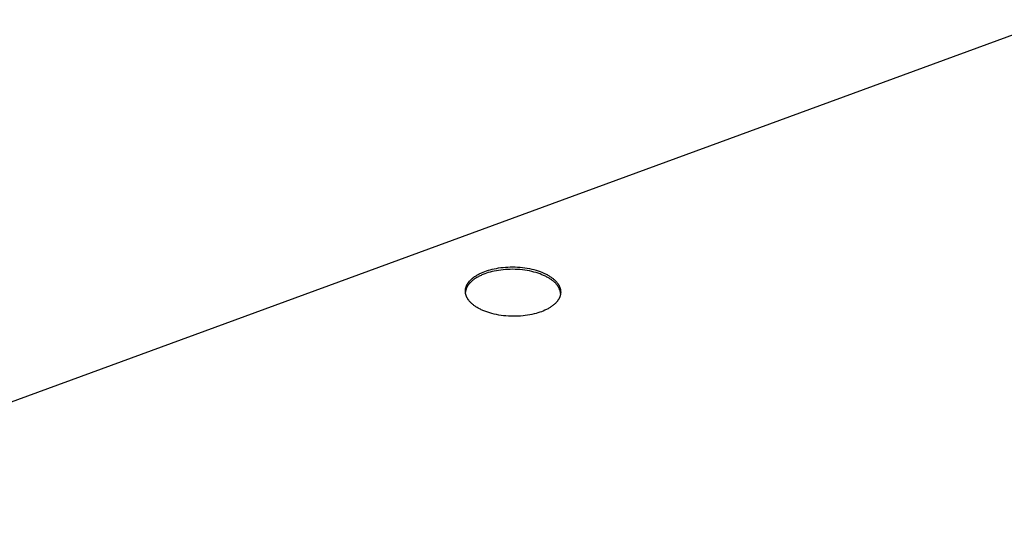
# Model space of a CAD drawing. Units: millimetres. Extents: x -1066 to 1214, y -701 to 319.
# Drawn here: x -660 to -390, y -328 to -192 of the extents above; entities that cross this region are included whole.
import ezdxf

# ---------------------------------------------------------------- set-up
doc = ezdxf.new("R2010")
doc.units = ezdxf.units.MM
doc.header["$MEASUREMENT"] = 0
doc.layers.add('Make2D$visible$lines', color=7, linetype='Continuous', true_color=0x000000)

msp = doc.modelspace()

# ---------------------------------------------------------------- linework, layer by layer
at = {"layer": 'Make2D$visible$lines', "color": 7, "true_color": 0xffffff}
for p, q in [((-376.81, -191.71), (-1060.9, -442.56)), ((-535.24, -261.89), (-535.04, -261.77)), ((-535.04, -261.77), (-534.84, -261.65)), ((-534.84, -261.65), (-534.63, -261.54)), ((-534.63, -261.54), (-534.42, -261.42)), ((-534.42, -261.42), (-534.2, -261.32)), ((-534.2, -261.32), (-533.98, -261.21)), ((-533.88, -261.81), (-534.12, -261.93)), ((-533.98, -261.21), (-533.76, -261.11)), ((-533.63, -261.7), (-533.88, -261.81)), ((-533.76, -261.11), (-533.31, -260.92)), ((-533.37, -261.59), (-533.63, -261.7)), ((-533.12, -261.49), (-533.37, -261.59)), ((-533.31, -260.92), (-532.85, -260.74)), ((-532.86, -261.39), (-533.12, -261.49)), ((-532.38, -261.22), (-532.86, -261.39)), ((-532.85, -260.74), (-532.37, -260.57)), ((-531.89, -261.06), (-532.38, -261.22)), ((-532.37, -260.57), (-531.88, -260.41)), ((-531.37, -260.91), (-531.89, -261.06)), ((-531.88, -260.41), (-531.36, -260.26)), ((-530.82, -260.77), (-531.37, -260.91)), ((-531.36, -260.26), (-530.81, -260.12)), ((-530.26, -260.65), (-530.82, -260.77)), ((-530.81, -260.12), (-530.25, -260)), ((-529.68, -260.53), (-530.26, -260.65)), ((-530.25, -260), (-529.67, -259.88)), ((-529.08, -260.43), (-529.68, -260.53)), ((-529.67, -259.88), (-529.07, -259.78)), ((-528.46, -260.34), (-529.08, -260.43)), ((-529.07, -259.78), (-528.45, -259.69)), ((-527.83, -260.27), (-528.46, -260.34)), ((-528.45, -259.69), (-527.82, -259.62)), ((-527.19, -260.22), (-527.83, -260.27)), ((-527.82, -259.62), (-527.18, -259.57)), ((-526.54, -260.18), (-527.19, -260.22)), ((-527.18, -259.57), (-526.53, -259.53)), ((-525.88, -260.16), (-526.54, -260.18)), ((-526.53, -259.53), (-525.86, -259.51)), ((-525.21, -260.15), (-525.88, -260.16)), ((-525.86, -259.51), (-525.2, -259.5)), ((-524.54, -260.16), (-525.21, -260.15)), ((-525.2, -259.5), (-524.53, -259.51)), ((-523.87, -260.2), (-524.54, -260.16)), ((-524.53, -259.51), (-523.86, -259.54)), ((-523.2, -260.24), (-523.87, -260.2)), ((-523.86, -259.54), (-523.19, -259.59)), ((-522.54, -260.31), (-523.2, -260.24)), ((-523.19, -259.59), (-522.53, -259.66)), ((-521.88, -260.4), (-522.54, -260.31)), ((-522.53, -259.66), (-521.87, -259.74)), ((-521.24, -260.5), (-521.88, -260.4)), ((-521.87, -259.74), (-521.23, -259.85)), ((-520.61, -260.61), (-521.24, -260.5)), ((-521.23, -259.85), (-520.6, -259.96)), ((-519.99, -260.75), (-520.61, -260.61)), ((-520.6, -259.96), (-519.98, -260.1)), ((-519.39, -260.89), (-519.99, -260.75)), ((-519.98, -260.1), (-519.38, -260.24)), ((-518.81, -261.06), (-519.39, -260.89)), ((-519.38, -260.24), (-518.8, -260.41)), ((-518.25, -261.23), (-518.81, -261.06)), ((-518.8, -260.41), (-518.24, -260.58)), ((-517.71, -261.42), (-518.25, -261.23)), ((-518.24, -260.58), (-517.7, -260.77)), ((-517.2, -261.62), (-517.71, -261.42)), ((-517.7, -260.77), (-517.19, -260.97)), ((-516.71, -261.82), (-517.2, -261.62)), ((-517.19, -260.97), (-516.7, -261.17)), ((-516.47, -261.93), (-516.71, -261.82)), ((-516.7, -261.17), (-516.46, -261.28)), ((-516.46, -261.28), (-516.23, -261.39)), ((-516.23, -261.39), (-516.01, -261.5)), ((-516.01, -261.5), (-515.79, -261.61)), ((-515.79, -261.61), (-515.59, -261.73)), ((-515.59, -261.73), (-515.38, -261.84)), ((-515.38, -261.84), (-515.19, -261.96)), ((-537.83, -264.59), (-537.79, -264.5)), ((-537.79, -264.5), (-537.75, -264.42)), ((-537.75, -264.42), (-537.71, -264.34)), ((-537.71, -264.34), (-537.66, -264.25)), ((-537.66, -264.25), (-537.61, -264.17)), ((-537.61, -264.17), (-537.56, -264.09)), ((-537.56, -264.09), (-537.51, -264.01)), ((-537.51, -264.01), (-537.46, -263.92)), ((-537.43, -264.52), (-537.49, -264.61)), ((-537.46, -263.92), (-537.4, -263.84)), ((-537.36, -264.43), (-537.43, -264.52)), ((-537.4, -263.84), (-537.34, -263.76)), ((-537.29, -264.34), (-537.36, -264.43)), ((-537.34, -263.76), (-537.28, -263.68)), ((-537.23, -264.25), (-537.29, -264.34)), ((-537.28, -263.68), (-537.22, -263.6)), ((-537.15, -264.16), (-537.23, -264.25)), ((-537.22, -263.6), (-537.16, -263.52)), ((-537.16, -263.52), (-537.09, -263.44)), ((-537.08, -264.07), (-537.15, -264.16)), ((-537.09, -263.44), (-536.96, -263.29)), ((-537, -263.99), (-537.08, -264.07)), ((-536.93, -263.9), (-537, -263.99)), ((-536.96, -263.29), (-536.81, -263.14)), ((-536.85, -263.82), (-536.93, -263.9)), ((-536.76, -263.73), (-536.85, -263.82)), ((-536.81, -263.14), (-536.66, -262.99)), ((-536.68, -263.65), (-536.76, -263.73)), ((-536.5, -263.48), (-536.68, -263.65)), ((-536.66, -262.99), (-536.5, -262.84)), ((-536.5, -262.84), (-536.34, -262.7)), ((-536.32, -263.32), (-536.5, -263.48)), ((-536.34, -262.7), (-536.17, -262.55)), ((-536.13, -263.16), (-536.32, -263.32)), ((-536.17, -262.55), (-536, -262.42)), ((-535.93, -263.01), (-536.13, -263.16)), ((-536, -262.42), (-535.82, -262.28)), ((-535.72, -262.86), (-535.93, -263.01)), ((-535.82, -262.28), (-535.63, -262.15)), ((-535.51, -262.71), (-535.72, -262.86)), ((-535.63, -262.15), (-535.44, -262.02)), ((-535.29, -262.57), (-535.51, -262.71)), ((-535.44, -262.02), (-535.24, -261.89)), ((-535.07, -262.43), (-535.29, -262.57)), ((-534.84, -262.3), (-535.07, -262.43)), ((-534.61, -262.17), (-534.84, -262.3)), ((-534.37, -262.05), (-534.61, -262.17)), ((-534.12, -261.93), (-534.37, -262.05)), ((-516.25, -262.04), (-516.47, -261.93)), ((-516.02, -262.15), (-516.25, -262.04)), ((-515.81, -262.27), (-516.02, -262.15)), ((-515.6, -262.38), (-515.81, -262.27)), ((-515.4, -262.5), (-515.6, -262.38)), ((-515.2, -262.61), (-515.4, -262.5)), ((-515.01, -262.73), (-515.2, -262.61)), ((-515.19, -261.96), (-515, -262.08)), ((-514.83, -262.85), (-515.01, -262.73)), ((-515, -262.08), (-514.82, -262.2)), ((-514.65, -262.97), (-514.83, -262.85)), ((-514.82, -262.2), (-514.64, -262.32)), ((-514.5, -263.07), (-514.65, -262.97)), ((-514.64, -262.32), (-514.47, -262.44)), ((-514.35, -263.17), (-514.5, -263.07)), ((-514.47, -262.44), (-514.3, -262.57)), ((-514.2, -263.28), (-514.35, -263.17)), ((-514.3, -262.57), (-514.14, -262.7)), ((-514.05, -263.39), (-514.2, -263.28)), ((-514.14, -262.7), (-513.98, -262.83)), ((-513.91, -263.51), (-514.05, -263.39)), ((-513.98, -262.83), (-513.83, -262.96)), ((-513.77, -263.63), (-513.91, -263.51)), ((-513.83, -262.96), (-513.68, -263.1)), ((-513.64, -263.75), (-513.77, -263.63)), ((-513.68, -263.1), (-513.53, -263.24)), ((-513.51, -263.88), (-513.64, -263.75)), ((-513.53, -263.24), (-513.4, -263.38)), ((-513.38, -264.02), (-513.51, -263.88)), ((-513.4, -263.38), (-513.26, -263.53)), ((-513.26, -264.16), (-513.38, -264.02)), ((-513.26, -263.53), (-513.13, -263.68)), ((-513.15, -264.3), (-513.26, -264.16)), ((-513.04, -264.45), (-513.15, -264.3)), ((-513.13, -263.68), (-513.01, -263.83)), ((-512.93, -264.6), (-513.04, -264.45)), ((-513.01, -263.83), (-512.9, -263.98)), ((-512.9, -263.98), (-512.84, -264.06)), ((-512.84, -264.06), (-512.79, -264.14)), ((-512.79, -264.14), (-512.74, -264.22)), ((-512.74, -264.22), (-512.68, -264.29)), ((-512.68, -264.29), (-512.64, -264.37)), ((-512.64, -264.37), (-512.59, -264.45)), ((-512.59, -264.45), (-512.54, -264.53)), ((-512.54, -264.53), (-512.5, -264.62)), ((-538.18, -265.97), (-538.17, -265.88)), ((-538.18, -266.06), (-538.18, -265.97)), ((-538.18, -266.14), (-538.18, -266.06)), ((-538.18, -266.23), (-538.18, -266.14)), ((-538.18, -266.32), (-538.18, -266.23)), ((-538.17, -266.4), (-538.18, -266.32)), ((-538.17, -265.88), (-538.16, -265.8)), ((-538.16, -266.33), (-538.17, -266.42)), ((-538.16, -266.49), (-538.17, -266.4)), ((-538.16, -265.8), (-538.15, -265.71)), ((-538.14, -266.23), (-538.16, -266.33)), ((-538.15, -266.58), (-538.16, -266.49)), ((-538.15, -265.71), (-538.14, -265.62)), ((-538.14, -266.66), (-538.15, -266.58)), ((-538.14, -265.62), (-538.13, -265.53)), ((-538.13, -266.13), (-538.14, -266.23)), ((-538.13, -266.75), (-538.14, -266.66)), ((-538.13, -265.53), (-538.11, -265.45)), ((-538.11, -266.03), (-538.13, -266.13)), ((-538.11, -266.84), (-538.13, -266.75)), ((-538.11, -265.45), (-538.09, -265.36)), ((-538.08, -265.94), (-538.11, -266.03)), ((-538.09, -266.92), (-538.11, -266.84)), ((-538.09, -265.36), (-538.07, -265.27)), ((-538.07, -267.01), (-538.09, -266.92)), ((-538.06, -265.84), (-538.08, -265.94)), ((-538.07, -265.27), (-538.05, -265.19)), ((-538.05, -267.09), (-538.07, -267.01)), ((-538.03, -265.74), (-538.06, -265.84)), ((-538.05, -265.19), (-538.03, -265.1)), ((-538.03, -267.18), (-538.05, -267.09)), ((-538.03, -265.1), (-538, -265.01)), ((-538, -265.65), (-538.03, -265.74)), ((-538, -267.26), (-538.03, -267.18)), ((-538, -265.01), (-537.97, -264.93)), ((-537.97, -265.55), (-538, -265.65)), ((-537.97, -264.93), (-537.94, -264.84)), ((-537.93, -265.45), (-537.97, -265.55)), ((-537.94, -264.84), (-537.9, -264.76)), ((-537.89, -265.36), (-537.93, -265.45)), ((-537.9, -264.76), (-537.87, -264.67)), ((-537.85, -265.26), (-537.89, -265.36)), ((-537.87, -264.67), (-537.83, -264.59)), ((-537.81, -265.17), (-537.85, -265.26)), ((-537.76, -265.07), (-537.81, -265.17)), ((-537.71, -264.98), (-537.76, -265.07)), ((-537.66, -264.89), (-537.71, -264.98)), ((-537.6, -264.79), (-537.66, -264.89)), ((-537.55, -264.7), (-537.6, -264.79)), ((-537.49, -264.61), (-537.55, -264.7)), ((-512.83, -264.75), (-512.93, -264.6)), ((-512.74, -264.91), (-512.83, -264.75)), ((-512.65, -265.07), (-512.74, -264.91)), ((-512.56, -265.23), (-512.65, -265.07)), ((-512.48, -265.4), (-512.56, -265.23)), ((-512.5, -264.62), (-512.46, -264.7)), ((-512.41, -265.56), (-512.48, -265.4)), ((-512.46, -264.7), (-512.42, -264.78)), ((-512.42, -264.78), (-512.38, -264.86)), ((-512.34, -265.73), (-512.41, -265.56)), ((-512.38, -264.86), (-512.35, -264.94)), ((-512.35, -264.94), (-512.31, -265.03)), ((-512.28, -265.91), (-512.34, -265.73)), ((-512.31, -265.03), (-512.28, -265.11)), ((-512.28, -265.11), (-512.25, -265.2)), ((-512.23, -266.08), (-512.28, -265.91)), ((-512.25, -265.2), (-512.22, -265.28)), ((-512.18, -266.26), (-512.23, -266.08)), ((-512.22, -265.28), (-512.19, -265.37)), ((-512.19, -265.37), (-512.17, -265.45)), ((-512.13, -266.44), (-512.18, -266.26)), ((-512.17, -265.45), (-512.15, -265.54)), ((-512.15, -265.54), (-512.13, -265.62)), ((-512.13, -267.18), (-512.15, -267.27)), ((-512.13, -265.62), (-512.11, -265.71)), ((-512.1, -266.62), (-512.13, -266.44)), ((-512.11, -267.1), (-512.13, -267.18)), ((-512.11, -265.71), (-512.09, -265.79)), ((-512.1, -267.01), (-512.11, -267.1)), ((-512.07, -266.8), (-512.1, -266.62)), ((-512.08, -266.92), (-512.1, -267.01)), ((-512.09, -265.79), (-512.08, -265.88)), ((-512.08, -265.88), (-512.07, -265.97)), ((-512.07, -266.84), (-512.08, -266.92)), ((-512.07, -265.97), (-512.06, -266.05)), ((-512.06, -266.75), (-512.07, -266.84)), ((-512.06, -266.05), (-512.05, -266.14)), ((-512.05, -266.66), (-512.06, -266.75)), ((-512.05, -266.14), (-512.05, -266.23)), ((-512.05, -266.23), (-512.04, -266.31)), ((-512.04, -266.49), (-512.05, -266.57)), ((-512.05, -266.57), (-512.05, -266.66)), ((-512.04, -266.31), (-512.04, -266.4)), ((-512.04, -266.4), (-512.04, -266.49)), ((-537.97, -267.35), (-538, -267.26)), ((-537.94, -267.43), (-537.97, -267.35)), ((-537.91, -267.51), (-537.94, -267.43)), ((-537.87, -267.6), (-537.91, -267.51)), ((-537.84, -267.68), (-537.87, -267.6)), ((-537.8, -267.76), (-537.84, -267.68)), ((-537.76, -267.84), (-537.8, -267.76)), ((-537.72, -267.93), (-537.76, -267.84)), ((-537.68, -268.01), (-537.72, -267.93)), ((-537.63, -268.09), (-537.68, -268.01)), ((-537.58, -268.17), (-537.63, -268.09)), ((-537.53, -268.25), (-537.58, -268.17)), ((-537.48, -268.33), (-537.53, -268.25)), ((-537.43, -268.41), (-537.48, -268.33)), ((-537.38, -268.48), (-537.43, -268.41)), ((-537.26, -268.64), (-537.38, -268.48)), ((-537.14, -268.79), (-537.26, -268.64)), ((-537.02, -268.94), (-537.14, -268.79)), ((-536.89, -269.09), (-537.02, -268.94)), ((-536.75, -269.23), (-536.89, -269.09)), ((-536.61, -269.37), (-536.75, -269.23)), ((-536.46, -269.51), (-536.61, -269.37)), ((-536.31, -269.65), (-536.46, -269.51)), ((-536.15, -269.78), (-536.31, -269.65)), ((-535.99, -269.91), (-536.15, -269.78)), ((-535.82, -270.04), (-535.99, -269.91)), ((-513.98, -269.93), (-514.16, -270.07)), ((-513.82, -269.78), (-513.98, -269.93)), ((-513.66, -269.64), (-513.82, -269.78)), ((-513.5, -269.49), (-513.66, -269.64)), ((-513.35, -269.34), (-513.5, -269.49)), ((-513.21, -269.18), (-513.35, -269.34)), ((-513.08, -269.02), (-513.21, -269.18)), ((-513.01, -268.95), (-513.08, -269.02)), ((-512.95, -268.87), (-513.01, -268.95)), ((-512.89, -268.79), (-512.95, -268.87)), ((-512.83, -268.71), (-512.89, -268.79)), ((-512.78, -268.62), (-512.83, -268.71)), ((-512.72, -268.54), (-512.78, -268.62)), ((-512.67, -268.46), (-512.72, -268.54)), ((-512.62, -268.38), (-512.67, -268.46)), ((-512.57, -268.29), (-512.62, -268.38)), ((-512.52, -268.21), (-512.57, -268.29)), ((-512.48, -268.13), (-512.52, -268.21)), ((-512.44, -268.04), (-512.48, -268.13)), ((-512.4, -267.96), (-512.44, -268.04)), ((-512.36, -267.87), (-512.4, -267.96)), ((-512.32, -267.79), (-512.36, -267.87)), ((-512.29, -267.7), (-512.32, -267.79)), ((-512.26, -267.62), (-512.29, -267.7)), ((-512.23, -267.53), (-512.26, -267.62)), ((-512.2, -267.44), (-512.23, -267.53)), ((-512.18, -267.36), (-512.2, -267.44)), ((-512.15, -267.27), (-512.18, -267.36)), ((-535.65, -270.16), (-535.82, -270.04)), ((-535.48, -270.28), (-535.65, -270.16)), ((-535.3, -270.4), (-535.48, -270.28)), ((-535.11, -270.53), (-535.3, -270.4)), ((-534.92, -270.64), (-535.11, -270.53)), ((-534.71, -270.76), (-534.92, -270.64)), ((-534.5, -270.88), (-534.71, -270.76)), ((-534.29, -270.99), (-534.5, -270.88)), ((-534.07, -271.11), (-534.29, -270.99)), ((-533.84, -271.22), (-534.07, -271.11)), ((-533.6, -271.33), (-533.84, -271.22)), ((-533.36, -271.43), (-533.6, -271.33)), ((-533.11, -271.54), (-533.36, -271.43)), ((-532.6, -271.74), (-533.11, -271.54)), ((-532.05, -271.93), (-532.6, -271.74)), ((-531.49, -272.11), (-532.05, -271.93)), ((-530.91, -272.27), (-531.49, -272.11)), ((-530.3, -272.43), (-530.91, -272.27)), ((-529.68, -272.56), (-530.3, -272.43)), ((-529.04, -272.68), (-529.68, -272.56)), ((-520.51, -272.64), (-521.11, -272.75)), ((-519.92, -272.53), (-520.51, -272.64)), ((-519.35, -272.4), (-519.92, -272.53)), ((-518.81, -272.26), (-519.35, -272.4)), ((-518.28, -272.1), (-518.81, -272.26)), ((-517.78, -271.94), (-518.28, -272.1)), ((-517.3, -271.77), (-517.78, -271.94)), ((-516.84, -271.59), (-517.3, -271.77)), ((-516.39, -271.39), (-516.84, -271.59)), ((-516.17, -271.29), (-516.39, -271.39)), ((-515.95, -271.18), (-516.17, -271.29)), ((-515.73, -271.07), (-515.95, -271.18)), ((-515.52, -270.96), (-515.73, -271.07)), ((-515.31, -270.84), (-515.52, -270.96)), ((-515.11, -270.72), (-515.31, -270.84)), ((-514.91, -270.6), (-515.11, -270.72)), ((-514.71, -270.47), (-514.91, -270.6)), ((-514.52, -270.34), (-514.71, -270.47)), ((-514.34, -270.2), (-514.52, -270.34)), ((-514.16, -270.07), (-514.34, -270.2)), ((-528.39, -272.78), (-529.04, -272.68)), ((-527.73, -272.87), (-528.39, -272.78)), ((-527.06, -272.94), (-527.73, -272.87)), ((-526.38, -272.99), (-527.06, -272.94)), ((-525.7, -273.02), (-526.38, -272.99)), ((-525.03, -273.03), (-525.7, -273.02)), ((-524.35, -273.03), (-525.03, -273.03)), ((-523.68, -273.01), (-524.35, -273.03)), ((-523.02, -272.97), (-523.68, -273.01)), ((-522.37, -272.91), (-523.02, -272.97)), ((-521.74, -272.84), (-522.37, -272.91)), ((-521.11, -272.75), (-521.74, -272.84))]:
    msp.add_line(p, q, dxfattribs=at)

doc.saveas('drawing.dxf')
